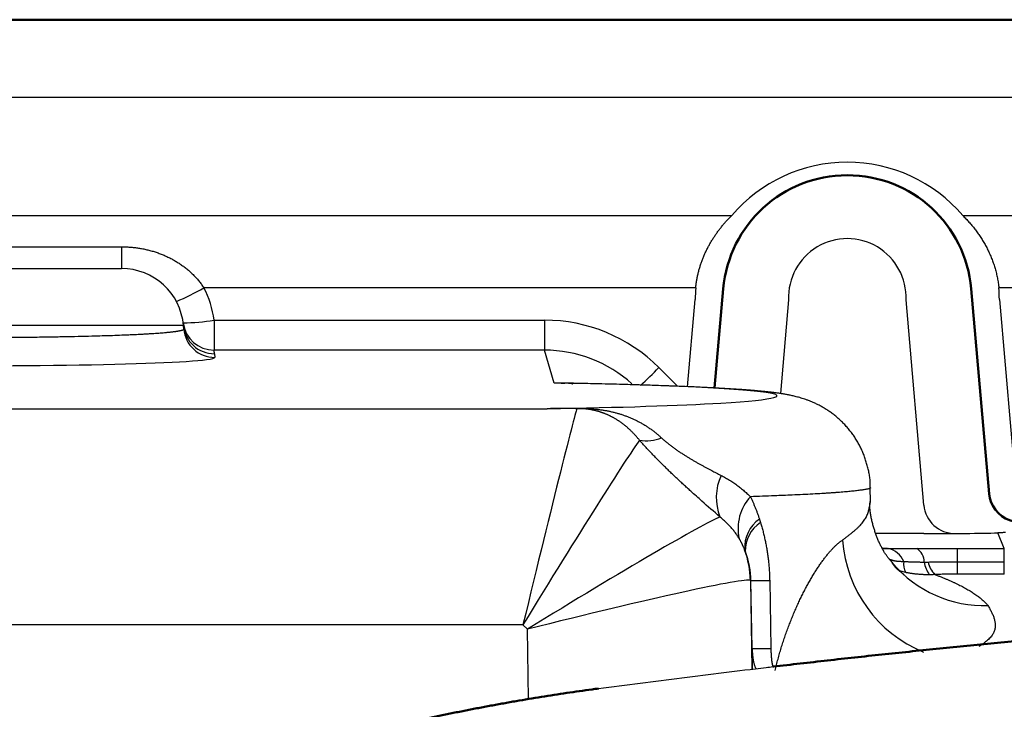
# Model space of a CAD drawing. Units: millimetres. Extents: x 0 to 616, y -1 to 424.
# Drawn here: x 63 to 94, y 333 to 355 of the extents above; entities that cross this region are included whole.
import ezdxf

# ---------------------------------------------------------------- set-up
doc = ezdxf.new("R2010")
doc.units = ezdxf.units.MM
doc.header["$LTSCALE"] = 0.26559
doc.layers.add('NoLayerName_001', color=7, linetype='Continuous')

# ---------------------------------------------------------------- blocks, each defined once
blk = doc.blocks.new('ETC_0001')
at = {"layer": 'NoLayerName_001', "color": 140, "linetype": 'Continuous', "lineweight": 25}
blk.add_open_spline([(0, 0.001), (0, 0.001), (0.001, 0.001), (0.002, 0), (0.002, 0)], degree=3, knots=[0, 0, 0, 0, 0.001111846, 0.002131118, 0.002131118, 0.002131118, 0.002131118], dxfattribs=at)

msp = doc.modelspace()

# ---------------------------------------------------------------- linework, layer by layer
at = {"layer": 'NoLayerName_001', "color": 140, "linetype": 'Continuous', "lineweight": 50}
for p, q in [((52.176, 355.234), (200.176, 355.234)), ((85.191, 346.582), (84.912, 343.394)), ((93.737, 339.994), (93.16, 346.582))]:
    msp.add_line(p, q, dxfattribs=at)
at = {"layer": 'NoLayerName_001', "color": 140, "linetype": 'Continuous', "lineweight": 25}
for p, q in [((201.176, 352.734), (51.176, 352.734)), ((51.887, 348.939), (85.464, 348.939)), ((92.887, 348.939), (159.464, 348.939)), ((52.643, 347.934), (65.843, 347.934)), ((65.843, 347.934), (65.843, 347.234)), ((56.508, 347.234), (65.843, 347.234)), ((84.303, 346.613), (68.488, 346.613)), ((158.303, 346.613), (94.048, 346.613)), ((84.042, 343.435), (84.286, 346.239)), ((85.286, 346.229), (85.285, 346.229)), ((87.288, 346.228), (87.026, 343.214)), ((91.637, 339.631), (91.064, 346.228)), ((93.065, 346.229), (93.066, 346.229)), ((94.065, 346.239), (94.613, 339.938)), ((67.835, 345.408), (54.516, 345.408)), ((67.846, 345.29), (67.835, 345.408)), ((68.819, 345.575), (68.819, 344.61)), ((68.819, 345.575), (79.441, 345.575)), ((79.441, 345.575), (79.441, 344.61)), ((79.441, 344.61), (68.819, 344.61)), ((68.831, 344.496), (68.842, 344.377)), ((79.751, 343.554), (79.441, 344.61)), ((83.119, 344.049), (83.72, 343.448)), ((56.86, 342.728), (79.527, 342.728)), ((89.924, 339.731), (89.916, 340.198)), ((91.632, 338.715), (90.101, 338.715)), ((94.224, 338.237), (94.018, 338.736)), ((90.473, 338.231), (90.308, 338.243)), ((90.313, 338.234), (90.49, 338.23)), ((90.339, 338.245), (90.49, 338.23)), ((92.715, 337.809), (92.715, 338.237)), ((92.715, 338.237), (94.224, 338.237)), ((94.224, 337.809), (94.224, 338.237)), ((90.565, 337.85), (90.641, 337.757)), ((92.715, 337.412), (92.715, 337.809)), ((92.715, 337.809), (94.224, 337.809)), ((91.059, 337.461), (90.85, 337.514)), ((86.063, 337.208), (86.109, 334.354)), ((86.078, 337.204), (86.063, 337.208)), ((86.115, 335.024), (86.078, 337.204)), ((86.681, 337.204), (86.718, 335.024)), ((94.224, 337.412), (92.715, 337.412)), ((78.75, 335.784), (58.101, 335.784)), ((78.896, 335.638), (78.75, 335.784)), ((78.933, 333.396), (78.896, 335.638))]:
    msp.add_line(p, q, dxfattribs=at)
at = {"layer": 'NoLayerName_001', "color": 140, "linetype": 'Continuous', "lineweight": 50}
for centre, radius, start, end in [((89.176, 346.234), 4, 5, 175), ((94.733, 340.082), 1, 185, 315.0247)]:
    msp.add_arc(centre, radius, start, end, dxfattribs=at)
at = {"layer": 'NoLayerName_001', "color": 140, "linetype": 'Continuous', "lineweight": 25}
for centre, radius, start, end in [((89.176, 346.305), 1.89, 357.6875, 182.3125), ((65.843, 345.234), 2, 5, 90), ((64.517, 353.523), 7.969, 292.8063, 299.8854), ((65.843, 345.199), 3, 7.1982, 28.138), ((89.176, 346.202), 4.89, 175.1691, 179.5568), ((89.176, 346.202), 4.89, 0.4432, 4.8309), ((67.671, 352.691), 7.208, 271.2438, 279.169), ((68.819, 345.61), 1, 187.213, 270.0248), ((68.831, 345.495), 1, 185.0155, 270.0225), ((68.841, 345.377), 1, 185.0155, 270.0227), ((65.843, 344.234), 3, 5, 7.1982), ((66.849, 360.207), 22.93, 313.1463, 315.1982), ((80.497, 343.004), 0.272, 257.0373, 268.5306), ((82.716, 343.071), 1.375, 260.7473, 290.922), ((86.711, 339.868), 1.746, 155.7969, 200.8007), ((87.177, 338.879), 1.512, 137.6198, 192.4118), ((92.633, 339.717), 1, 184.9652, 270.338), ((86.996, 338.264), 1.121, 125.109, 183.5301), ((86.968, 338.17), 1.07, 122.8996, 181.6943), ((93.22, 338.799), 4.207, 183.9926, 247.7438), ((83.061, 337.158), 3, 0.9697, 20.2032), ((83.063, 337.157), 3.001, 0.9773, 19.0848), ((90.366, 337.566), 0.675, 22.0079, 79.3901), ((91.105, 337.779), 0.548, 2.1507, 56.3834), ((93.581, 340.254), 3.857, 220.345, 271.7715), ((91.552, 337.739), 0.566, 171.8529, 209.4421), ((92.527, 337.905), 0.88, 186.8738, 215.7742), ((92.624, 337.998), 0.872, 193.0879, 223.5777), ((86.38, 352.193), 14.992, 268.8471, 271.1529), ((86.417, 349.989), 14.968, 268.8474, 271.1526)]:
    msp.add_arc(centre, radius, start, end, dxfattribs=at)
for centre, major_axis, ratio, start_param, end_param in [((89.176, 345.783), (0, 4.872), 0.999949, 5.417079, 7.149291), ((79.445, 340.365), (-0.991, 5.115), 0.998086, 5.306908, 6.092206), ((79.445, 340.4), (-0.825, 4.129), 0.997478, 5.353179, 6.086415), ((61.176, 344.377), (7.666, 0), 0.034921, 4.178452, 6.021324), ((61.176, 344.377), (7.666, 0), 0.034921, 6.021324, 6.28624), ((73.676, 343.143), (13.241, 0), 0.034921, 5.75484, 7.377301), ((73.676, 343.143), (13.241, 0), 0.034921, 5.170175, 5.75484), ((78.75, 335.533), (1.741, 7.2), 0.007975, 0.009614, 1.537818), ((78.75, 335.533), (3.863, 6.321), 0.017697, 0.220981, 1.541848), ((78.896, 335.387), (6.294, 3.887), 0.028904, 0.170711, 1.552946), ((91.619, 338.767), (3.011, 0), 0.01741, 4.716924, 5.634283), ((78.896, 335.387), (7.171, 1.816), 0.03293, 0.033791, 1.562459), ((86.396, 331.423), (-0.126, 7.2), 0.03491, 1.046395, 1.14922)]:
    msp.add_ellipse(centre, major_axis=major_axis, ratio=ratio, start_param=start_param, end_param=end_param, dxfattribs=at)
for points, knots in [([(85.228, 348.689), (85.241, 348.704), (85.266, 348.732), (85.305, 348.775), (85.344, 348.817), (85.383, 348.858), (85.423, 348.899), (85.45, 348.926), (85.464, 348.939)], [0, 0, 0, 0, 0.0573344, 0.1146294, 0.1718813, 0.229086, 0.2862395, 0.3433373, 0.3433373, 0.3433373, 0.3433373]), ([(92.887, 348.939), (92.904, 348.922), (92.939, 348.888), (92.99, 348.835), (93.04, 348.782), (93.089, 348.728), (93.138, 348.673), (93.185, 348.617), (93.232, 348.56), (93.277, 348.502), (93.321, 348.444), (93.365, 348.384), (93.407, 348.324), (93.449, 348.262), (93.489, 348.2), (93.529, 348.136), (93.567, 348.072), (93.605, 348.006), (93.641, 347.939), (93.676, 347.872), (93.71, 347.803), (93.742, 347.734), (93.773, 347.664), (93.803, 347.594), (93.831, 347.522), (93.858, 347.45), (93.883, 347.378), (93.907, 347.304), (93.929, 347.23), (93.95, 347.155), (93.969, 347.08), (93.986, 347.003), (94.002, 346.926), (94.016, 346.849), (94.029, 346.771), (94.04, 346.692), (94.045, 346.64), (94.048, 346.613)], [0, 0, 0, 0, 0.073196, 0.146347, 0.219475, 0.292606, 0.365765, 0.438981, 0.512281, 0.585695, 0.659253, 0.732987, 0.806928, 0.881111, 0.95557, 1.030339, 1.105455, 1.180955, 1.256876, 1.333195, 1.409571, 1.485969, 1.562413, 1.63893, 1.715547, 1.792292, 1.869195, 1.946286, 2.023639, 2.101356, 2.179404, 2.257745, 2.336341, 2.415157, 2.494156, 2.573307, 2.652576, 2.652576, 2.652576, 2.652576]), ([(84.303, 346.613), (84.305, 346.634), (84.309, 346.675), (84.317, 346.736), (84.326, 346.796), (84.336, 346.856), (84.347, 346.916), (84.359, 346.975), (84.372, 347.034), (84.386, 347.093), (84.4, 347.151), (84.416, 347.209), (84.433, 347.267), (84.451, 347.324), (84.469, 347.381), (84.489, 347.437), (84.509, 347.493), (84.531, 347.549), (84.553, 347.605), (84.576, 347.66), (84.6, 347.714), (84.625, 347.768), (84.651, 347.822), (84.677, 347.875), (84.704, 347.928), (84.732, 347.98), (84.761, 348.031), (84.79, 348.082), (84.82, 348.132), (84.85, 348.181), (84.882, 348.23), (84.914, 348.279), (84.946, 348.326), (84.979, 348.374), (85.013, 348.42), (85.047, 348.466), (85.082, 348.512), (85.118, 348.557), (85.154, 348.602), (85.191, 348.646), (85.216, 348.675), (85.228, 348.689)], [0, 0, 0, 0, 0.061688, 0.123097, 0.184251, 0.245172, 0.305881, 0.366399, 0.426748, 0.486947, 0.547016, 0.606975, 0.666842, 0.726661, 0.786502, 0.846352, 0.906196, 0.966018, 1.025802, 1.085531, 1.145189, 1.204758, 1.26422, 1.323558, 1.382743, 1.441703, 1.500441, 1.558978, 1.61733, 1.675515, 1.733549, 1.79145, 1.849232, 1.906912, 1.964505, 2.022025, 2.07951, 2.136971, 2.194404, 2.251807, 2.309178, 2.309178, 2.309178, 2.309178]), ([(65.843, 347.934), (65.866, 347.934), (65.912, 347.934), (65.981, 347.932), (66.049, 347.929), (66.118, 347.924), (66.186, 347.918), (66.254, 347.911), (66.322, 347.903), (66.39, 347.893), (66.457, 347.882), (66.524, 347.869), (66.591, 347.856), (66.658, 347.841), (66.725, 347.824), (66.791, 347.807), (66.857, 347.788), (66.922, 347.767), (66.987, 347.746), (67.052, 347.723), (67.116, 347.699), (67.179, 347.673), (67.242, 347.646), (67.304, 347.618), (67.366, 347.589), (67.426, 347.558), (67.487, 347.526), (67.546, 347.493), (67.605, 347.458), (67.663, 347.422), (67.721, 347.384), (67.777, 347.346), (67.833, 347.306), (67.887, 347.265), (67.94, 347.222), (67.993, 347.179), (68.044, 347.134), (68.094, 347.088), (68.143, 347.04), (68.191, 346.991), (68.222, 346.958), (68.237, 346.941)], [0, 0, 0, 0, 0.06902, 0.137867, 0.206566, 0.275142, 0.34362, 0.412026, 0.480386, 0.548726, 0.617071, 0.685447, 0.753881, 0.822382, 0.890915, 0.959464, 1.028012, 1.096546, 1.165051, 1.233513, 1.301918, 1.370254, 1.438509, 1.506671, 1.574763, 1.642958, 1.71126, 1.779636, 1.848058, 1.916496, 1.984922, 2.053311, 2.121635, 2.189872, 2.258, 2.326006, 2.394049, 2.462195, 2.530442, 2.598787, 2.667232, 2.667232, 2.667232, 2.667232]), ([(68.237, 346.941), (68.252, 346.924), (68.283, 346.89), (68.327, 346.837), (68.369, 346.783), (68.411, 346.728), (68.451, 346.671), (68.476, 346.633), (68.488, 346.613)], [0, 0, 0, 0, 0.0685498, 0.13721, 0.2059892, 0.2748988, 0.3439531, 0.4131691, 0.4131691, 0.4131691, 0.4131691]), ([(85.285, 346.229), (85.285, 346.229), (85.285, 346.229), (85.285, 346.229), (85.285, 346.229), (85.285, 346.229), (85.285, 346.229), (85.285, 346.229), (85.285, 346.229), (85.285, 346.229), (85.285, 346.229), (85.285, 346.229), (85.285, 346.229), (85.285, 346.229), (85.285, 346.229), (85.285, 346.229), (85.285, 346.229), (85.285, 346.229)], [0, 0, 0, 0, 0.00000361147, 0.00000730641, 0.00001114307, 0.00001517357, 0.00001944296, 0.0000239892, 0.00002884379, 0.00003403261, 0.00003957688, 0.00004549402, 0.00005179836, 0.00005850175, 0.00006561406, 0.00007314358, 0.00008109727, 0.00008109727, 0.00008109727, 0.00008109727]), ([(85.286, 346.229), (85.286, 346.229), (85.286, 346.229), (85.286, 346.229), (85.286, 346.229), (85.286, 346.229), (85.286, 346.229), (85.286, 346.229), (85.286, 346.229), (85.286, 346.229), (85.286, 346.229), (85.286, 346.229), (85.286, 346.229), (85.286, 346.229), (85.286, 346.229), (85.286, 346.229), (85.286, 346.229), (85.286, 346.229)], [0, 0, 0, 0, 0.0000159097, 0.0000309714, 0.0000451991, 0.0000586092, 0.0000712212, 0.0000830589, 0.0000941508, 0.0001045316, 0.0001142437, 0.0001233388, 0.0001318798, 0.0001399426, 0.0001476173, 0.0001550083, 0.0001622321, 0.0001622321, 0.0001622321, 0.0001622321]), ([(93.065, 346.229), (93.065, 346.229), (93.065, 346.229), (93.065, 346.229), (93.065, 346.229), (93.065, 346.229), (93.065, 346.229), (93.065, 346.229), (93.065, 346.229), (93.065, 346.229), (93.065, 346.229), (93.065, 346.229), (93.065, 346.229), (93.065, 346.229), (93.065, 346.229), (93.065, 346.229), (93.065, 346.229), (93.065, 346.229)], [0, 0, 0, 0, 0.0000072238, 0.0000146148, 0.0000222895, 0.0000303523, 0.0000388933, 0.0000479884, 0.0000577005, 0.0000680813, 0.0000791732, 0.0000910109, 0.0001036229, 0.000117033, 0.0001312606, 0.0001463224, 0.0001622321, 0.0001622321, 0.0001622321, 0.0001622321]), ([(93.066, 346.229), (93.066, 346.229), (93.066, 346.229), (93.066, 346.229), (93.066, 346.229), (93.066, 346.229), (93.066, 346.229), (93.066, 346.229), (93.066, 346.229), (93.066, 346.229), (93.066, 346.229), (93.066, 346.229), (93.066, 346.229), (93.066, 346.229), (93.066, 346.229), (93.066, 346.229), (93.066, 346.229), (93.066, 346.229)], [0, 0, 0, 0, 0.0000079537, 0.00001548321, 0.00002259553, 0.00002929892, 0.00003560325, 0.00004152039, 0.00004706467, 0.00005225349, 0.00005710807, 0.00006165432, 0.00006592371, 0.00006995421, 0.00007379087, 0.00007748581, 0.00008109727, 0.00008109727, 0.00008109727, 0.00008109727]), ([(57.78, 345.058), (57.933, 345.055), (58.245, 345.048), (58.72, 345.04), (59.244, 345.032), (59.816, 345.026), (60.432, 345.022), (61.054, 345.021), (61.677, 345.021), (62.296, 345.025), (62.903, 345.03), (63.464, 345.037), (63.978, 345.046), (64.44, 345.055), (64.854, 345.065), (65.222, 345.076), (65.544, 345.086), (65.827, 345.097), (66.071, 345.107), (66.277, 345.116), (66.451, 345.125), (66.596, 345.133), (66.714, 345.139), (66.827, 345.146), (66.935, 345.154), (67.037, 345.161), (67.134, 345.168), (67.211, 345.175), (67.27, 345.18), (67.311, 345.184), (67.351, 345.188), (67.39, 345.191), (67.427, 345.195), (67.462, 345.199), (67.496, 345.203), (67.528, 345.207), (67.559, 345.211), (67.588, 345.215), (67.616, 345.219), (67.642, 345.223), (67.659, 345.226), (67.667, 345.227)], [0, 0, 0, 0, 0.459963, 0.935176, 1.425574, 2.033054, 2.651054, 3.27306, 3.899838, 4.521138, 5.128548, 5.721967, 6.204532, 6.668725, 7.110172, 7.447417, 7.770879, 8.078312, 8.296168, 8.502445, 8.69715, 8.820528, 8.938771, 9.051881, 9.159862, 9.26259, 9.359711, 9.450955, 9.494291, 9.536059, 9.576231, 9.614856, 9.651958, 9.687538, 9.721598, 9.754141, 9.785167, 9.814679, 9.842681, 9.869168, 9.894133, 9.894133, 9.894133, 9.894133]), ([(67.667, 345.227), (67.675, 345.229), (67.69, 345.231), (67.711, 345.235), (67.731, 345.239), (67.75, 345.243), (67.766, 345.248), (67.782, 345.252), (67.795, 345.256), (67.807, 345.26), (67.818, 345.264), (67.826, 345.268), (67.833, 345.272), (67.839, 345.277), (67.843, 345.281), (67.846, 345.285), (67.845, 345.288), (67.846, 345.29)], [0, 0, 0, 0, 0.0234355, 0.0453375, 0.0657023, 0.0845272, 0.1018109, 0.1175544, 0.1317616, 0.144441, 0.1556078, 0.1652888, 0.1735299, 0.1804116, 0.1860799, 0.1908033, 0.1950437, 0.1950437, 0.1950437, 0.1950437]), ([(79.975, 343.545), (79.956, 343.547), (79.93, 343.548), (79.896, 343.55), (79.878, 343.551), (79.863, 343.552), (79.852, 343.552), (79.84, 343.553), (79.829, 343.553), (79.818, 343.553), (79.807, 343.553), (79.796, 343.554), (79.784, 343.554), (79.773, 343.554), (79.762, 343.554), (79.754, 343.554), (79.751, 343.554)], [0, 0, 0, 0, 0.0560747, 0.0784996, 0.1009201, 0.1121285, 0.1233356, 0.1345415, 0.1457464, 0.1569502, 0.1681532, 0.1793556, 0.1905578, 0.2017601, 0.2129629, 0.2241663, 0.2241663, 0.2241663, 0.2241663]), ([(87.03, 343.214), (87.012, 343.217), (86.976, 343.223), (86.921, 343.23), (86.867, 343.238), (86.812, 343.245), (86.757, 343.252), (86.701, 343.258), (86.645, 343.265), (86.588, 343.271), (86.53, 343.277), (86.452, 343.285), (86.351, 343.294), (86.226, 343.306), (86.097, 343.317), (85.963, 343.327), (85.825, 343.338), (85.681, 343.348), (85.507, 343.359), (85.298, 343.372), (85.054, 343.386), (84.799, 343.4), (84.499, 343.415), (84.154, 343.431), (83.725, 343.449), (83.237, 343.467), (82.688, 343.485), (82.071, 343.504), (81.34, 343.523), (80.625, 343.54), (80.152, 343.549), (79.975, 343.552)], [0, 0, 0, 0, 0.054828, 0.109638, 0.164597, 0.219808, 0.275371, 0.331389, 0.387962, 0.44519, 0.503175, 0.562017, 0.682656, 0.807591, 0.937, 1.071051, 1.209908, 1.35373, 1.502596, 1.735442, 1.979865, 2.235938, 2.503567, 2.878178, 3.272737, 3.793068, 4.342428, 4.919713, 5.646653, 6.536204, 7.065963, 7.065963, 7.065963, 7.065963]), ([(79.977, 343.546), (79.989, 343.547), (80.008, 343.548), (80.033, 343.55), (80.051, 343.552), (80.07, 343.553), (80.088, 343.554), (80.107, 343.555), (80.126, 343.555), (80.144, 343.556), (80.163, 343.556), (80.182, 343.555), (80.201, 343.555), (80.219, 343.553), (80.238, 343.552), (80.257, 343.55), (80.276, 343.547), (80.296, 343.544), (80.315, 343.54), (80.334, 343.535), (80.347, 343.532), (80.353, 343.53)], [0, 0, 0, 0, 0.0371423, 0.0557178, 0.0742991, 0.0928891, 0.1114916, 0.1301113, 0.1487544, 0.1674283, 0.1861422, 0.2049071, 0.2237359, 0.2426438, 0.2616483, 0.280769, 0.3000285, 0.3194516, 0.3390658, 0.3589012, 0.3789893, 0.3789893, 0.3789893, 0.3789893]), ([(89.912, 340.197), (89.913, 340.246), (89.92, 340.346), (89.907, 340.495), (89.883, 340.643), (89.85, 340.79), (89.81, 340.935), (89.767, 341.079), (89.718, 341.219), (89.663, 341.357), (89.6, 341.492), (89.531, 341.624), (89.455, 341.751), (89.373, 341.874), (89.286, 341.993), (89.193, 342.107), (89.096, 342.216), (88.994, 342.319), (88.888, 342.416), (88.78, 342.507), (88.668, 342.592), (88.555, 342.671), (88.442, 342.742), (88.329, 342.807), (88.219, 342.865), (88.111, 342.915), (88.008, 342.96), (87.91, 342.998), (87.818, 343.031), (87.731, 343.059), (87.651, 343.084), (87.575, 343.104), (87.504, 343.122), (87.437, 343.138), (87.373, 343.153), (87.312, 343.165), (87.253, 343.177), (87.196, 343.187), (87.14, 343.197), (87.085, 343.206), (87.048, 343.212), (87.03, 343.214)], [0, 0, 0, 0, 0.149139, 0.298462, 0.448594, 0.599313, 0.74981, 0.899503, 1.048488, 1.197003, 1.345402, 1.493845, 1.642179, 1.79019, 1.937639, 2.084372, 2.230273, 2.375221, 2.518985, 2.661165, 2.801325, 2.938926, 3.073202, 3.203313, 3.328402, 3.447613, 3.560042, 3.665174, 3.763064, 3.853782, 3.937775, 4.015868, 4.08888, 4.157576, 4.222655, 4.284808, 4.344713, 4.402912, 4.459759, 4.515595, 4.570758, 4.570758, 4.570758, 4.570758]), ([(80.436, 342.739), (80.275, 342.737), (79.973, 342.734), (79.67, 342.73), (79.527, 342.728)], [0, 0, 0, 0, 0.4822167, 0.9088635, 0.9088635, 0.9088635, 0.9088635]), ([(80.49, 342.732), (80.276, 342.732), (79.955, 342.731), (79.635, 342.729), (79.527, 342.728)], [0, 0, 0, 0, 0.6411954, 0.962753, 0.962753, 0.962753, 0.962753]), ([(80.436, 342.739), (80.454, 342.739), (80.49, 342.74), (80.544, 342.74), (80.599, 342.739), (80.655, 342.739), (80.712, 342.737), (80.768, 342.736), (80.825, 342.733), (80.882, 342.73), (80.938, 342.727), (80.994, 342.723), (81.05, 342.718), (81.105, 342.713), (81.16, 342.706), (81.215, 342.7), (81.269, 342.692), (81.324, 342.684), (81.378, 342.675), (81.432, 342.666), (81.486, 342.656), (81.539, 342.645), (81.592, 342.633), (81.645, 342.62), (81.698, 342.607), (81.75, 342.594), (81.802, 342.579), (81.854, 342.564), (81.906, 342.548), (81.957, 342.531), (82.007, 342.513), (82.058, 342.495), (82.108, 342.476), (82.158, 342.456), (82.207, 342.436), (82.256, 342.414), (82.305, 342.392), (82.354, 342.37), (82.402, 342.346), (82.451, 342.321), (82.482, 342.304), (82.498, 342.296)], [0, 0, 0, 0, 0.053043, 0.107322, 0.162604, 0.218657, 0.275252, 0.332157, 0.389144, 0.445871, 0.502239, 0.558289, 0.614066, 0.669611, 0.724971, 0.780189, 0.835307, 0.89033, 0.945254, 1.000077, 1.054796, 1.109407, 1.16391, 1.218301, 1.272579, 1.326743, 1.380791, 1.434722, 1.488536, 1.542241, 1.59589, 1.649507, 1.703108, 1.756707, 1.810321, 1.863967, 1.917661, 1.971421, 2.025264, 2.079207, 2.133268, 2.133268, 2.133268, 2.133268]), ([(81.411, 342.557), (81.401, 342.562), (81.38, 342.57), (81.349, 342.582), (81.317, 342.594), (81.285, 342.605), (81.253, 342.616), (81.221, 342.626), (81.189, 342.636), (81.156, 342.645), (81.123, 342.654), (81.09, 342.663), (81.057, 342.671), (81.024, 342.678), (80.99, 342.685), (80.956, 342.692), (80.922, 342.698), (80.887, 342.704), (80.851, 342.709), (80.815, 342.714), (80.778, 342.718), (80.741, 342.722), (80.702, 342.725), (80.661, 342.728), (80.62, 342.73), (80.577, 342.731), (80.533, 342.732), (80.504, 342.732), (80.49, 342.732)], [0, 0, 0, 0, 0.0336366, 0.0672768, 0.1009306, 0.134608, 0.1683192, 0.2020745, 0.2358844, 0.2697591, 0.3037092, 0.3377432, 0.3718406, 0.406046, 0.4404285, 0.4750578, 0.5100039, 0.5453372, 0.5811281, 0.6174493, 0.6545503, 0.6926237, 0.7317541, 0.7720263, 0.8135523, 0.8568663, 0.9011554, 0.9436999, 0.9436999, 0.9436999, 0.9436999]), ([(82.495, 341.714), (82.487, 341.724), (82.471, 341.744), (82.447, 341.774), (82.422, 341.803), (82.398, 341.832), (82.373, 341.86), (82.348, 341.888), (82.323, 341.915), (82.297, 341.942), (82.271, 341.968), (82.245, 341.995), (82.219, 342.02), (82.192, 342.045), (82.166, 342.07), (82.139, 342.095), (82.112, 342.119), (82.085, 342.142), (82.057, 342.165), (82.029, 342.188), (82.002, 342.21), (81.974, 342.232), (81.945, 342.253), (81.917, 342.274), (81.888, 342.294), (81.86, 342.314), (81.831, 342.333), (81.802, 342.352), (81.773, 342.371), (81.743, 342.389), (81.714, 342.407), (81.684, 342.424), (81.655, 342.44), (81.625, 342.457), (81.595, 342.472), (81.564, 342.488), (81.534, 342.503), (81.504, 342.517), (81.473, 342.531), (81.442, 342.544), (81.421, 342.553), (81.411, 342.557)], [0, 0, 0, 0, 0.038222, 0.076286, 0.114193, 0.151943, 0.18954, 0.226983, 0.264275, 0.301417, 0.33841, 0.375256, 0.411956, 0.448512, 0.484925, 0.521196, 0.557327, 0.59332, 0.629176, 0.664896, 0.700481, 0.735935, 0.771257, 0.80645, 0.841514, 0.876453, 0.911267, 0.945958, 0.980527, 1.014978, 1.04931, 1.083527, 1.117629, 1.15162, 1.185505, 1.219323, 1.253087, 1.286807, 1.320491, 1.35415, 1.387793, 1.387793, 1.387793, 1.387793]), ([(82.498, 342.296), (82.514, 342.287), (82.546, 342.27), (82.593, 342.243), (82.64, 342.216), (82.686, 342.187), (82.732, 342.158), (82.778, 342.128), (82.823, 342.097), (82.868, 342.066), (82.912, 342.034), (82.955, 342.001), (82.998, 341.967), (83.041, 341.933), (83.083, 341.897), (83.125, 341.861), (83.166, 341.825), (83.193, 341.8), (83.206, 341.787)], [0, 0, 0, 0, 0.0541969, 0.1085479, 0.1630153, 0.2174772, 0.271939, 0.3264127, 0.3809101, 0.4354434, 0.4900249, 0.5446671, 0.5993825, 0.6541838, 0.7090838, 0.7640956, 0.8192321, 0.8745065, 0.8745065, 0.8745065, 0.8745065]), ([(85.079, 339.248), (84.886, 339.419), (84.633, 339.64), (84.323, 339.916), (84.166, 340.058), (84.029, 340.182), (83.911, 340.29), (83.793, 340.399), (83.676, 340.509), (83.559, 340.62), (83.462, 340.713), (83.385, 340.788), (83.327, 340.845), (83.269, 340.902), (83.211, 340.959), (83.154, 341.016), (83.097, 341.074), (83.04, 341.132), (82.984, 341.19), (82.928, 341.247), (82.872, 341.305), (82.817, 341.364), (82.762, 341.422), (82.708, 341.48), (82.654, 341.539), (82.6, 341.597), (82.547, 341.656), (82.512, 341.695), (82.495, 341.714)], [0, 0, 0, 0, 0.772584, 1.008511, 1.246285, 1.405621, 1.565467, 1.725696, 1.886331, 2.047586, 2.209312, 2.290302, 2.371349, 2.452432, 2.533533, 2.614632, 2.695703, 2.776631, 2.857368, 2.937914, 3.018263, 3.098414, 3.178364, 3.25811, 3.33765, 3.41698, 3.496098, 3.575001, 3.575001, 3.575001, 3.575001]), ([(83.206, 341.787), (83.22, 341.775), (83.246, 341.75), (83.287, 341.714), (83.328, 341.678), (83.37, 341.643), (83.413, 341.609), (83.455, 341.575), (83.499, 341.542), (83.542, 341.509), (83.586, 341.477), (83.63, 341.445), (83.675, 341.414), (83.719, 341.383), (83.764, 341.353), (83.808, 341.323), (83.852, 341.294), (83.897, 341.266), (83.941, 341.238), (83.984, 341.211), (84.028, 341.184), (84.072, 341.157), (84.116, 341.131), (84.159, 341.105), (84.202, 341.08), (84.246, 341.055), (84.289, 341.03), (84.332, 341.005), (84.389, 340.973), (84.46, 340.933), (84.545, 340.887), (84.629, 340.841), (84.713, 340.797), (84.809, 340.746), (84.931, 340.681), (85.039, 340.625), (85.106, 340.591), (85.119, 340.584)], [0, 0, 0, 0, 0.054407, 0.108877, 0.1634, 0.217964, 0.272556, 0.32716, 0.381761, 0.436339, 0.490876, 0.545349, 0.599738, 0.653918, 0.707642, 0.760924, 0.813787, 0.866254, 0.918347, 0.970089, 1.021501, 1.072604, 1.123419, 1.173966, 1.224266, 1.274334, 1.324165, 1.373754, 1.423094, 1.521003, 1.617842, 1.713556, 1.808124, 1.901653, 2.04011, 2.221519, 2.266335, 2.266335, 2.266335, 2.266335]), ([(85.119, 340.584), (85.142, 340.572), (85.19, 340.547), (85.259, 340.509), (85.327, 340.469), (85.395, 340.428), (85.461, 340.386), (85.527, 340.343), (85.591, 340.298), (85.654, 340.252), (85.716, 340.205), (85.776, 340.157), (85.836, 340.108), (85.894, 340.057), (85.951, 340.006), (86.006, 339.953), (86.042, 339.916), (86.06, 339.898)], [0, 0, 0, 0, 0.079692, 0.159109, 0.238254, 0.317131, 0.395746, 0.474105, 0.552217, 0.630091, 0.707739, 0.785172, 0.862405, 0.939453, 1.016335, 1.093069, 1.169677, 1.169677, 1.169677, 1.169677]), ([(89.902, 340.197), (89.909, 340.194), (89.919, 340.193), (89.929, 340.177), (89.912, 340.167), (89.892, 340.159), (89.858, 340.15), (89.816, 340.141), (89.766, 340.132), (89.71, 340.123), (89.648, 340.114), (89.582, 340.105), (89.511, 340.096), (89.436, 340.087), (89.355, 340.078), (89.269, 340.069), (89.178, 340.06), (89.08, 340.051), (88.977, 340.042), (88.867, 340.033), (88.75, 340.025), (88.627, 340.016), (88.497, 340.008), (88.31, 339.996), (88.059, 339.982), (87.738, 339.966), (87.329, 339.948), (86.767, 339.925), (86.321, 339.908), (86.06, 339.898)], [0, 0, 0, 0, 0.021319, 0.031647, 0.044937, 0.068857, 0.103189, 0.146729, 0.198076, 0.255767, 0.318336, 0.38508, 0.45624, 0.532116, 0.613005, 0.699209, 0.791025, 0.888752, 0.992688, 1.103074, 1.22, 1.34353, 1.473731, 1.610668, 1.905011, 2.227044, 2.574963, 3.133265, 3.915072, 3.915072, 3.915072, 3.915072]), ([(86.06, 339.898), (86.068, 339.883), (86.083, 339.853), (86.104, 339.807), (86.126, 339.761), (86.147, 339.714), (86.167, 339.667), (86.187, 339.62), (86.207, 339.573), (86.226, 339.525), (86.245, 339.477), (86.264, 339.428), (86.282, 339.379), (86.3, 339.33), (86.318, 339.281), (86.335, 339.231), (86.346, 339.197), (86.351, 339.181)], [0, 0, 0, 0, 0.0505715, 0.1012712, 0.1521057, 0.2030815, 0.2542048, 0.3054822, 0.3569199, 0.4085241, 0.4603011, 0.5122571, 0.5643982, 0.6167304, 0.6692597, 0.721992, 0.7749333, 0.7749333, 0.7749333, 0.7749333]), ([(89.023, 338.506), (89.05, 338.526), (89.103, 338.566), (89.181, 338.626), (89.259, 338.686), (89.334, 338.746), (89.406, 338.806), (89.475, 338.866), (89.54, 338.927), (89.6, 338.987), (89.654, 339.048), (89.703, 339.109), (89.744, 339.171), (89.78, 339.233), (89.809, 339.295), (89.834, 339.357), (89.854, 339.419), (89.871, 339.481), (89.885, 339.544), (89.897, 339.606), (89.908, 339.669), (89.915, 339.71), (89.918, 339.731)], [0, 0, 0, 0, 0.099626, 0.198711, 0.29672, 0.393129, 0.487436, 0.579166, 0.667887, 0.753224, 0.834879, 0.912663, 0.986665, 1.057548, 1.126018, 1.192688, 1.258065, 1.322551, 1.386452, 1.44999, 1.513324, 1.576567, 1.576567, 1.576567, 1.576567]), ([(90.562, 337.851), (90.553, 337.861), (90.536, 337.881), (90.51, 337.913), (90.484, 337.945), (90.458, 337.98), (90.431, 338.017), (90.404, 338.057), (90.377, 338.099), (90.35, 338.143), (90.324, 338.189), (90.297, 338.237), (90.271, 338.286), (90.245, 338.337), (90.22, 338.389), (90.196, 338.442), (90.172, 338.496), (90.149, 338.551), (90.127, 338.607), (90.106, 338.664), (90.086, 338.722), (90.066, 338.78), (90.047, 338.84), (90.028, 338.901), (90.011, 338.962), (89.994, 339.024), (89.977, 339.088), (89.962, 339.152), (89.948, 339.216), (89.935, 339.281), (89.924, 339.347), (89.915, 339.413), (89.908, 339.479), (89.904, 339.546), (89.903, 339.613), (89.905, 339.679), (89.908, 339.723), (89.91, 339.746)], [0, 0, 0, 0, 0.03975, 0.080119, 0.121735, 0.165242, 0.21103, 0.258977, 0.308895, 0.360596, 0.413889, 0.468584, 0.524489, 0.581414, 0.639169, 0.697567, 0.756518, 0.816039, 0.876151, 0.936873, 0.998223, 1.060216, 1.122866, 1.186188, 1.250193, 1.314888, 1.380218, 1.446044, 1.512235, 1.578673, 1.645257, 1.711904, 1.778554, 1.845172, 1.911753, 1.978323, 2.044935, 2.044935, 2.044935, 2.044935]), ([(85.701, 338.554), (85.69, 338.572), (85.668, 338.607), (85.634, 338.659), (85.599, 338.71), (85.562, 338.76), (85.524, 338.809), (85.485, 338.858), (85.445, 338.905), (85.403, 338.952), (85.36, 338.997), (85.316, 339.042), (85.271, 339.085), (85.225, 339.128), (85.177, 339.169), (85.129, 339.209), (85.096, 339.235), (85.079, 339.248)], [0, 0, 0, 0, 0.0619873, 0.124014, 0.1860871, 0.2482135, 0.3103996, 0.3726519, 0.4349768, 0.4973805, 0.5598695, 0.6224499, 0.6851283, 0.7479112, 0.8108053, 0.8738178, 0.9369558, 0.9369558, 0.9369558, 0.9369558]), ([(86.351, 339.181), (86.354, 339.173), (86.359, 339.158), (86.366, 339.136), (86.373, 339.113), (86.38, 339.091), (86.385, 339.076), (86.387, 339.068)], [0, 0, 0, 0, 0.023566, 0.0471631, 0.0707909, 0.0944491, 0.1181371, 0.1181371, 0.1181371, 0.1181371]), ([(86.387, 339.068), (86.394, 339.044), (86.408, 338.997), (86.429, 338.926), (86.448, 338.855), (86.467, 338.783), (86.486, 338.711), (86.503, 338.638), (86.52, 338.565), (86.536, 338.492), (86.551, 338.418), (86.565, 338.344), (86.579, 338.269), (86.592, 338.195), (86.604, 338.12), (86.615, 338.045), (86.625, 337.969), (86.635, 337.894), (86.643, 337.818), (86.651, 337.742), (86.658, 337.666), (86.664, 337.589), (86.669, 337.513), (86.673, 337.436), (86.677, 337.359), (86.68, 337.281), (86.681, 337.23), (86.681, 337.204)], [0, 0, 0, 0, 0.073601, 0.14747, 0.221593, 0.295955, 0.370542, 0.445338, 0.52033, 0.595503, 0.670842, 0.746333, 0.821963, 0.897718, 0.97358, 1.049529, 1.125571, 1.201716, 1.277975, 1.35436, 1.43088, 1.507548, 1.584373, 1.661368, 1.738544, 1.815912, 1.893484, 1.893484, 1.893484, 1.893484]), ([(94.266, 338.754), (94.253, 338.752), (94.226, 338.749), (94.185, 338.744), (94.144, 338.741), (94.102, 338.738), (94.06, 338.736), (94.032, 338.736), (94.018, 338.736)], [0, 0, 0, 0, 0.040526, 0.0814458, 0.1227494, 0.1644279, 0.2064735, 0.2488798, 0.2488798, 0.2488798, 0.2488798]), ([(85.877, 338.195), (85.874, 338.203), (85.867, 338.221), (85.856, 338.246), (85.845, 338.272), (85.834, 338.297), (85.823, 338.322), (85.812, 338.346), (85.8, 338.37), (85.789, 338.394), (85.777, 338.418), (85.764, 338.441), (85.752, 338.464), (85.739, 338.487), (85.727, 338.51), (85.714, 338.532), (85.705, 338.547), (85.701, 338.554)], [0, 0, 0, 0, 0.0280426, 0.0558664, 0.0834788, 0.1108873, 0.1380991, 0.1651217, 0.1919622, 0.218628, 0.2451263, 0.2714643, 0.297649, 0.3236876, 0.349587, 0.3753542, 0.4009961, 0.4009961, 0.4009961, 0.4009961]), ([(88.089, 337.398), (88.102, 337.418), (88.126, 337.458), (88.164, 337.517), (88.201, 337.575), (88.238, 337.632), (88.276, 337.688), (88.313, 337.742), (88.351, 337.795), (88.388, 337.846), (88.425, 337.896), (88.462, 337.944), (88.498, 337.991), (88.535, 338.037), (88.571, 338.081), (88.607, 338.123), (88.643, 338.164), (88.679, 338.203), (88.714, 338.241), (88.749, 338.277), (88.784, 338.311), (88.819, 338.344), (88.854, 338.375), (88.888, 338.405), (88.922, 338.433), (88.956, 338.459), (88.989, 338.483), (89.012, 338.498), (89.023, 338.506)], [0, 0, 0, 0, 0.071009, 0.141149, 0.210315, 0.278433, 0.345451, 0.411318, 0.475984, 0.539395, 0.601503, 0.662262, 0.721734, 0.779948, 0.836892, 0.892557, 0.946935, 1.000018, 1.051803, 1.102284, 1.15146, 1.19933, 1.245899, 1.29117, 1.335152, 1.377857, 1.419299, 1.4595, 1.4595, 1.4595, 1.4595]), ([(85.899, 338.138), (85.897, 338.142), (85.894, 338.149), (85.89, 338.161), (85.886, 338.172), (85.882, 338.183), (85.879, 338.191), (85.877, 338.195)], [0, 0, 0, 0, 0.01218646, 0.02432617, 0.03641898, 0.04846475, 0.06046332, 0.06046332, 0.06046332, 0.06046332]), ([(86.078, 337.204), (86.078, 337.218), (86.077, 337.246), (86.075, 337.289), (86.073, 337.331), (86.07, 337.372), (86.066, 337.414), (86.062, 337.455), (86.057, 337.495), (86.052, 337.536), (86.046, 337.575), (86.04, 337.615), (86.033, 337.653), (86.026, 337.692), (86.018, 337.729), (86.01, 337.766), (86.001, 337.803), (85.992, 337.839), (85.983, 337.874), (85.974, 337.909), (85.964, 337.943), (85.954, 337.977), (85.943, 338.01), (85.932, 338.043), (85.921, 338.075), (85.91, 338.107), (85.902, 338.128), (85.899, 338.138)], [0, 0, 0, 0, 0.0426085, 0.0849803, 0.1270976, 0.1689422, 0.2104953, 0.2517373, 0.2926483, 0.3332077, 0.3733945, 0.4131873, 0.4525643, 0.4915032, 0.5299773, 0.5679526, 0.605437, 0.6424437, 0.6789854, 0.7150743, 0.7507225, 0.7859411, 0.8207412, 0.8551333, 0.8891272, 0.9227326, 0.9559586, 0.9559586, 0.9559586, 0.9559586]), ([(90.49, 338.23), (90.713, 338.231), (91.019, 338.234), (91.325, 338.235), (91.409, 338.235)], [0, 0, 0, 0, 0.6671302, 0.91852, 0.91852, 0.91852, 0.91852]), ([(91.409, 338.235), (91.64, 338.236), (92.075, 338.237), (92.51, 338.237), (92.715, 338.237)], [0, 0, 0, 0, 0.693065, 1.305651, 1.305651, 1.305651, 1.305651]), ([(90.53, 337.89), (90.537, 337.887), (90.551, 337.882), (90.572, 337.876), (90.593, 337.869), (90.614, 337.862), (90.636, 337.856), (90.658, 337.85), (90.68, 337.845), (90.702, 337.841), (90.725, 337.837), (90.748, 337.833), (90.771, 337.83), (90.795, 337.828), (90.819, 337.826), (90.843, 337.824), (90.868, 337.823), (90.892, 337.822), (90.917, 337.821), (90.95, 337.82), (90.975, 337.82), (90.992, 337.819)], [0, 0, 0, 0, 0.0220522, 0.0441278, 0.0662515, 0.0884506, 0.1107564, 0.1332048, 0.155838, 0.1787047, 0.201836, 0.2252297, 0.2488766, 0.2727626, 0.2968701, 0.3211779, 0.3456623, 0.3702971, 0.3950543, 0.4199046, 0.469762, 0.469762, 0.469762, 0.469762]), ([(90.992, 337.819), (91.006, 337.819), (91.035, 337.817), (91.078, 337.814), (91.122, 337.812), (91.165, 337.81), (91.209, 337.808), (91.253, 337.807), (91.297, 337.805), (91.341, 337.804), (91.385, 337.803), (91.43, 337.802), (91.474, 337.801), (91.519, 337.8), (91.563, 337.8), (91.608, 337.799), (91.638, 337.799), (91.653, 337.799)], [0, 0, 0, 0, 0.0432154, 0.0865613, 0.1300375, 0.1736434, 0.2173786, 0.2612427, 0.3052354, 0.3493561, 0.3936044, 0.43798, 0.4824825, 0.5271114, 0.5718663, 0.6167469, 0.6617528, 0.6617528, 0.6617528, 0.6617528]), ([(91.653, 337.799), (91.661, 337.799), (91.677, 337.799), (91.702, 337.799), (91.726, 337.799), (91.75, 337.8), (91.766, 337.8), (91.774, 337.8)], [0, 0, 0, 0, 0.0242583, 0.0485127, 0.0727629, 0.0970084, 0.121249, 0.121249, 0.121249, 0.121249]), ([(91.774, 337.8), (91.837, 337.801), (91.961, 337.803), (92.148, 337.806), (92.337, 337.807), (92.525, 337.808), (92.651, 337.808), (92.715, 337.809)], [0, 0, 0, 0, 0.1865399, 0.3738073, 0.5618195, 0.7505939, 0.940148, 0.940148, 0.940148, 0.940148]), ([(94.224, 337.412), (94.224, 337.464), (94.224, 337.597), (94.224, 337.729), (94.224, 337.809)], [0, 0, 0, 0, 0.1583758, 0.3971047, 0.3971047, 0.3971047, 0.3971047]), ([(91.006, 337.39), (91.006, 337.39), (91.005, 337.391), (91.004, 337.391), (91.002, 337.392), (91, 337.393), (90.998, 337.395), (90.994, 337.398), (90.99, 337.401), (90.984, 337.405), (90.978, 337.41), (90.97, 337.416), (90.961, 337.423), (90.95, 337.431), (90.935, 337.444), (90.913, 337.461), (90.884, 337.484), (90.858, 337.506), (90.836, 337.524), (90.818, 337.539), (90.8, 337.555), (90.781, 337.573), (90.761, 337.592), (90.741, 337.613), (90.719, 337.636), (90.697, 337.662), (90.674, 337.69), (90.651, 337.72), (90.635, 337.74), (90.627, 337.751)], [0, 0, 0, 0, 0.0011816, 0.0025572, 0.004325, 0.0066862, 0.0098432, 0.0139978, 0.0193515, 0.0261053, 0.0344538, 0.0444531, 0.0560213, 0.0690707, 0.0835135, 0.1162287, 0.1534649, 0.1945351, 0.2164699, 0.2395318, 0.2638955, 0.2897418, 0.3172588, 0.3466413, 0.3780904, 0.4118131, 0.4480178, 0.4864862, 0.5261422, 0.5261422, 0.5261422, 0.5261422]), ([(91.813, 337.39), (91.796, 337.39), (91.762, 337.39), (91.712, 337.39), (91.661, 337.392), (91.611, 337.394), (91.56, 337.396), (91.51, 337.4), (91.459, 337.404), (91.409, 337.408), (91.359, 337.414), (91.309, 337.42), (91.259, 337.427), (91.209, 337.434), (91.159, 337.443), (91.109, 337.451), (91.076, 337.458), (91.059, 337.461)], [0, 0, 0, 0, 0.0507081, 0.1013518, 0.1519413, 0.2024867, 0.2529981, 0.3034857, 0.3539598, 0.4044303, 0.4549075, 0.5054013, 0.555922, 0.6064796, 0.6570839, 0.707745, 0.7584728, 0.7584728, 0.7584728, 0.7584728]), ([(86.855, 334.309), (86.862, 334.34), (86.877, 334.402), (86.9, 334.495), (86.924, 334.587), (86.949, 334.678), (86.974, 334.769), (86.999, 334.859), (87.026, 334.948), (87.052, 335.037), (87.08, 335.125), (87.108, 335.213), (87.136, 335.3), (87.165, 335.386), (87.195, 335.472), (87.225, 335.557), (87.256, 335.641), (87.287, 335.725), (87.318, 335.808), (87.351, 335.89), (87.383, 335.972), (87.416, 336.053), (87.449, 336.132), (87.483, 336.211), (87.517, 336.289), (87.551, 336.366), (87.585, 336.442), (87.62, 336.517), (87.655, 336.591), (87.69, 336.663), (87.725, 336.735), (87.761, 336.806), (87.796, 336.876), (87.832, 336.945), (87.869, 337.012), (87.905, 337.079), (87.941, 337.145), (87.978, 337.21), (88.015, 337.273), (88.052, 337.336), (88.077, 337.377), (88.089, 337.398)], [0, 0, 0, 0, 0.095996, 0.19152, 0.286577, 0.381172, 0.475308, 0.56899, 0.662221, 0.755005, 0.847347, 0.939248, 1.030714, 1.121746, 1.212347, 1.302522, 1.392272, 1.4816, 1.570489, 1.658866, 1.746674, 1.833856, 1.920358, 2.006122, 2.091093, 2.175214, 2.258456, 2.340895, 2.422535, 2.503377, 2.58342, 2.662661, 2.741099, 2.818733, 2.895561, 2.97158, 3.046783, 3.121161, 3.194708, 3.267415, 3.339277, 3.339277, 3.339277, 3.339277]), ([(91.992, 337.396), (91.988, 337.396), (91.98, 337.396), (91.968, 337.395), (91.956, 337.394), (91.945, 337.394), (91.933, 337.393), (91.921, 337.393), (91.909, 337.392), (91.897, 337.392), (91.885, 337.391), (91.873, 337.391), (91.861, 337.391), (91.849, 337.39), (91.837, 337.39), (91.825, 337.39), (91.817, 337.39), (91.813, 337.39)], [0, 0, 0, 0, 0.0119194, 0.0238445, 0.0357751, 0.0477111, 0.0596524, 0.071599, 0.0835507, 0.0955075, 0.1074692, 0.1194357, 0.1314069, 0.1433828, 0.1553632, 0.167348, 0.1793371, 0.1793371, 0.1793371, 0.1793371]), ([(92.715, 337.412), (92.682, 337.411), (92.617, 337.411), (92.52, 337.41), (92.423, 337.409), (92.327, 337.407), (92.231, 337.405), (92.135, 337.402), (92.056, 337.399), (92.008, 337.397), (91.992, 337.396)], [0, 0, 0, 0, 0.0974797, 0.1945925, 0.2913482, 0.3877564, 0.4838267, 0.5795685, 0.674991, 0.7225854, 0.7225854, 0.7225854, 0.7225854]), ([(91.992, 337.396), (92.026, 337.384), (92.092, 337.359), (92.19, 337.321), (92.285, 337.282), (92.377, 337.244), (92.467, 337.205), (92.554, 337.166), (92.638, 337.127), (92.72, 337.088), (92.799, 337.049), (92.875, 337.01), (92.949, 336.97), (93.02, 336.93), (93.088, 336.891), (93.154, 336.85), (93.217, 336.81), (93.277, 336.77), (93.335, 336.729), (93.39, 336.689), (93.443, 336.648), (93.492, 336.607), (93.539, 336.566), (93.584, 336.524), (93.625, 336.483), (93.664, 336.441), (93.688, 336.413), (93.7, 336.399)], [0, 0, 0, 0, 0.107341, 0.212227, 0.314674, 0.414699, 0.51232, 0.607556, 0.700425, 0.79095, 0.879152, 0.965056, 1.048685, 1.130068, 1.209233, 1.286205, 1.361007, 1.433662, 1.504199, 1.572651, 1.639052, 1.703444, 1.765873, 1.826391, 1.885056, 1.941933, 1.997096, 1.997096, 1.997096, 1.997096]), ([(93.7, 336.399), (93.71, 336.381), (93.729, 336.346), (93.758, 336.293), (93.786, 336.241), (93.813, 336.188), (93.839, 336.135), (93.862, 336.082), (93.883, 336.029), (93.9, 335.976), (93.915, 335.923), (93.925, 335.87), (93.932, 335.816), (93.934, 335.763), (93.931, 335.709), (93.922, 335.655), (93.908, 335.602), (93.888, 335.548), (93.862, 335.495), (93.829, 335.442), (93.789, 335.389), (93.742, 335.336), (93.687, 335.284), (93.624, 335.232), (93.555, 335.181), (93.482, 335.13), (93.431, 335.096), (93.406, 335.079)], [0, 0, 0, 0, 0.06042, 0.120645, 0.180487, 0.239773, 0.29835, 0.356098, 0.412938, 0.468844, 0.523855, 0.578092, 0.631757, 0.685129, 0.738578, 0.792565, 0.847636, 0.904411, 0.963558, 1.025775, 1.091767, 1.16223, 1.237835, 1.319175, 1.405761, 1.495989, 1.588072, 1.588072, 1.588072, 1.588072]), ([(86.115, 335.024), (86.117, 335), (86.119, 334.964), (86.122, 334.917), (86.124, 334.881), (86.127, 334.846), (86.13, 334.811), (86.133, 334.776), (86.137, 334.742), (86.142, 334.707), (86.146, 334.674), (86.152, 334.641), (86.158, 334.608), (86.165, 334.576), (86.173, 334.544), (86.182, 334.513), (86.191, 334.483), (86.202, 334.453), (86.214, 334.425), (86.226, 334.397), (86.235, 334.379), (86.24, 334.369)], [0, 0, 0, 0, 0.0717132, 0.1074625, 0.143084, 0.1785368, 0.2137816, 0.2487808, 0.2834995, 0.3179053, 0.3519697, 0.3856678, 0.4189798, 0.4518911, 0.4843934, 0.5164857, 0.5481749, 0.579477, 0.6104186, 0.6410771, 0.6716047, 0.6716047, 0.6716047, 0.6716047]), ([(86.718, 335.024), (86.719, 334.991), (86.721, 334.94), (86.724, 334.881), (86.726, 334.848), (86.728, 334.823), (86.729, 334.797), (86.731, 334.772), (86.733, 334.747), (86.735, 334.722), (86.737, 334.696), (86.74, 334.671), (86.742, 334.645), (86.745, 334.62), (86.749, 334.595), (86.753, 334.57), (86.757, 334.546), (86.762, 334.522), (86.768, 334.498), (86.774, 334.475), (86.782, 334.453), (86.79, 334.431), (86.796, 334.417), (86.798, 334.41)], [0, 0, 0, 0, 0.1007448, 0.1511799, 0.1764248, 0.2016928, 0.2269876, 0.2523134, 0.2776745, 0.3030753, 0.3285209, 0.3540142, 0.3795191, 0.4049659, 0.430287, 0.4554186, 0.4803026, 0.504887, 0.5291278, 0.5529907, 0.5764543, 0.5995878, 0.6225638, 0.6225638, 0.6225638, 0.6225638]), ([(81.176, 333.734), (81.623, 333.792), (82.518, 333.911), (83.862, 334.082), (85.211, 334.248), (86.188, 334.365), (86.715, 334.427), (86.791, 334.436)], [0, 0, 0, 0, 1.354055, 2.70788, 4.066251, 5.430764, 5.658871, 5.658871, 5.658871, 5.658871])]:
    msp.add_open_spline(points, degree=3, knots=knots, dxfattribs=at)
at = {"layer": 'NoLayerName_001', "color": 140, "linetype": 'Continuous', "lineweight": 50}
for points, knots in [([(86.791, 334.436), (87.374, 334.502), (88.539, 334.637), (90.288, 334.827), (92.038, 335.009), (93.789, 335.181), (95.54, 335.345), (97.292, 335.499), (99.044, 335.645), (100.797, 335.781), (102.551, 335.908), (104.305, 336.026), (106.06, 336.136), (107.816, 336.236), (109.572, 336.326), (111.329, 336.409), (112.5, 336.456), (113.086, 336.48)], [0, 0, 0, 0, 1.760022, 3.519663, 5.278967, 7.037982, 8.796753, 10.555327, 12.31375, 14.072068, 15.830329, 17.588579, 19.346866, 21.105237, 22.863738, 24.622419, 26.381325, 26.381325, 26.381325, 26.381325]), ([(68.169, 330.691), (68.3, 330.735), (68.561, 330.823), (68.954, 330.952), (69.347, 331.079), (69.741, 331.204), (70.135, 331.326), (70.53, 331.445), (70.925, 331.562), (71.321, 331.677), (71.717, 331.789), (72.113, 331.899), (72.51, 332.006), (72.908, 332.111), (73.306, 332.214), (73.705, 332.314), (74.104, 332.412), (74.503, 332.507), (74.903, 332.6), (75.304, 332.69), (75.705, 332.779), (76.107, 332.864), (76.509, 332.948), (76.912, 333.029), (77.315, 333.107), (77.719, 333.183), (78.124, 333.257), (78.529, 333.329), (78.935, 333.398), (79.341, 333.464), (79.748, 333.528), (80.155, 333.59), (80.563, 333.649), (80.903, 333.697), (81.107, 333.724), (81.176, 333.734)], [0, 0, 0, 0, 0.413603, 0.827038, 1.240279, 1.653299, 2.066072, 2.478572, 2.890772, 3.302646, 3.71425, 4.125712, 4.537043, 4.948252, 5.359348, 5.770342, 6.181241, 6.592055, 7.002803, 7.413528, 7.824254, 8.235003, 8.645802, 9.05667, 9.467627, 9.87869, 10.289878, 10.701204, 11.112678, 11.52431, 11.93611, 12.348083, 12.760235, 13.172571, 13.37881, 13.37881, 13.37881, 13.37881])]:
    msp.add_open_spline(points, degree=3, knots=knots, dxfattribs=at)

# ---------------------------------------------------------------- block references
at = {"layer": 'NoLayerName_001', "color": 140, "linetype": 'Continuous', "lineweight": 25}
msp.add_blockref('ETC_0001', (86.061, 337.208), dxfattribs=at)

doc.saveas('drawing.dxf')
